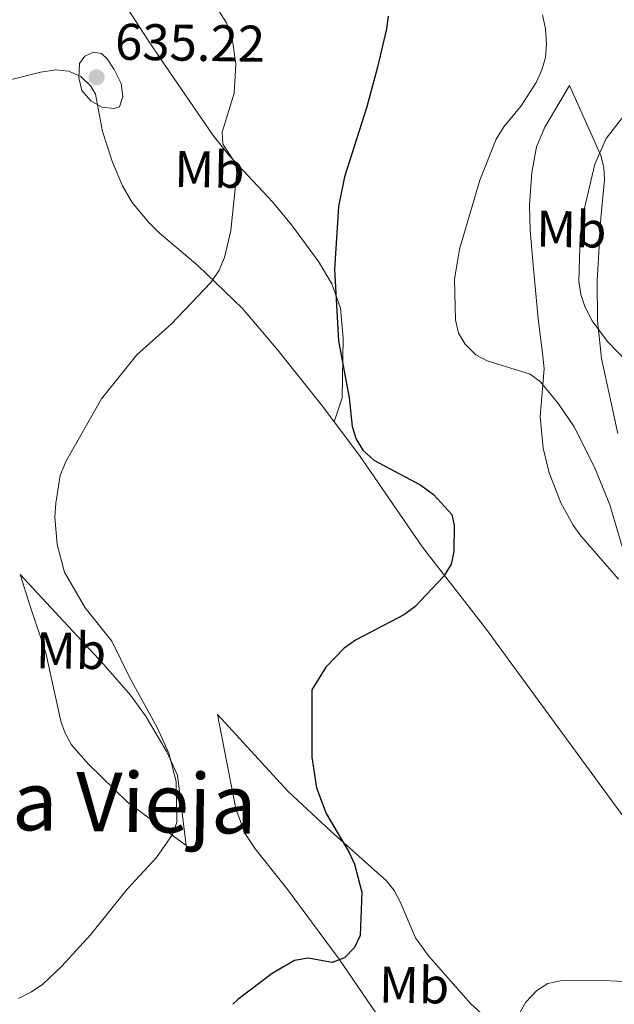
# Model space of a CAD drawing. Units: metres. Extents: x 603424 to 607879, y 719803 to 722773.
# Drawn here: x 606278 to 606393, y 720638 to 720829 of the extents above; entities that cross this region are included whole.
import ezdxf
from ezdxf.enums import TextEntityAlignment as Align

# ---------------------------------------------------------------- set-up
doc = ezdxf.new("R2010")
doc.units = ezdxf.units.M
doc.header["$MEASUREMENT"] = 0
for name, color, linetype, lineweight in [('Altimetría', 7, 'Continuous', 0), ('Carátula', 7, 'Continuous', 0), ('Entidades_rústicas', 7, 'Continuous', 0), ('Marco', 7, 'Continuous', 0), ('Textos_rotulacion', 7, 'Continuous', 0)]:
    doc.layers.add(name, color=color, linetype=linetype, lineweight=lineweight)
doc.styles.add('Style-arial', font='arial.shx', dxfattribs={"bigfont": 'arialbig.shx'})
doc.styles.add('Style-Arial Narrow', font='txt')
doc.styles.add('Style-Times New Roman', font='txt')

# ---------------------------------------------------------------- blocks, each defined once
blk = doc.blocks.new('5PATER')
at = {"layer": 'Altimetría', "linetype": 'Continuous', "lineweight": 0}
h = blk.add_hatch(color=51, dxfattribs=at)
edge = h.paths.add_edge_path()
edge.add_ellipse((0, 0), major_axis=(-1.1, -1.11), ratio=0.999422, start_angle=0, end_angle=360)

msp = doc.modelspace()

# ---------------------------------------------------------------- linework, layer by layer
at = {"layer": 'Altimetría', "color": 30, "linetype": 'Continuous', "lineweight": 0, "flags": 128}
for points, elevation in [([(606315.42, 720832.92), (606318.09, 720828.78), (606319.15, 720825.76), (606319.88, 720820.73), (606319.53, 720815.09), (606317.2, 720807.48), (606317.37, 720805.17), (606319.9, 720801.36), (606320.06, 720799.57), (606318.88, 720788.38), (606317.71, 720783.14), (606316.61, 720780.66), (606314.99, 720778.24), (606307.33, 720770.14), (606300.64, 720764.2), (606293.76, 720755.63), (606286.81, 720743.48), (606285.71, 720740.71), (606284.89, 720735.35), (606284.71, 720732.64), (606285.13, 720727.33), (606286.58, 720721.91), (606290.58, 720714.96), (606295.78, 720708.5), (606299.33, 720701.23), (606304.56, 720691.75), (606306.85, 720686.73), (606308.28, 720681.25), (606308.43, 720673.29), (606307.56, 720670.92), (606304.43, 720666.46), (606298.77, 720660.28), (606291.65, 720651.41), (606286.04, 720645.31), (606282.34, 720641.79), (606280.13, 720640.31), (606277.6, 720639.05)], 630), ([(606379.54, 720830.34), (606380.13, 720827.59), (606380.32, 720824.68), (606380.08, 720822.03), (606379.4, 720819.62), (606378.28, 720817.16), (606375.38, 720812.64)], 620), ([(606289.94, 720815.62), (606289.32, 720818.05), (606289.49, 720820.82), (606290.53, 720822.26), (606292.21, 720823.06), (606293.76, 720822.82), (606294.86, 720821.78), (606296.24, 720819.7), (606297.56, 720816.99), (606297.89, 720814.45), (606297.26, 720812.43), (606296.22, 720812.09), (606293.85, 720812.33), (606291.67, 720813.58), (606289.94, 720815.62)], 635), ([(606375.38, 720812.64), (606371.97, 720808.51), (606370.52, 720806.11), (606367.35, 720798.19), (606363.38, 720784.71), (606362.38, 720778.87), (606362.59, 720770.97), (606363.21, 720768.43), (606364.5, 720766.29), (606366.55, 720764.21), (606368.73, 720763), (606377.09, 720760.44), (606379.11, 720758.96), (606382.61, 720754.65), (606385.66, 720750.2), (606389.65, 720742.34), (606392.63, 720735.05), (606395.86, 720724.05)], 620), ([(606395.91, 720762.89), (606392.17, 720766.76), (606389.19, 720770.78), (606387.75, 720773.58), (606386.96, 720775.95), (606386.56, 720778.48), (606386.86, 720787.31), (606387.63, 720792.48), (606389.72, 720801.26), (606391.87, 720806.27), (606395.05, 720810.37)], 615), ([(606396.62, 720642.26), (606391.3, 720642.5), (606383.01, 720642.47), (606380.58, 720641.92), (606378.42, 720640.57), (606376.26, 720638.28), (606374.98, 720636.03)], 620)]:
    msp.add_lwpolyline(points, dxfattribs=dict(at, elevation=elevation))
at = {"layer": 'Altimetría', "color": 30, "linetype": 'Continuous', "lineweight": 30, "elevation": 625, "flags": 128}
for points in [[(606349.53, 720830.06), (606349.15, 720827.59), (606347.43, 720820.15), (606345.33, 720812.43), (606341.04, 720798.78), (606339.83, 720793.07), (606339.08, 720780.78), (606339.85, 720766.93), (606341.89, 720755.8), (606342.52, 720750.26), (606343.26, 720747.78), (606344.58, 720745.65), (606346.71, 720743.73), (606355.88, 720738.84), (606358.3, 720737.04), (606361.9, 720733.14), (606362.36, 720731.06), (606362.29, 720725.92), (606361.74, 720723.49), (606360.32, 720721.15), (606354.71, 720715.16), (606352.67, 720713.71), (606343.16, 720708.73), (606340.96, 720707.18), (606337.4, 720703.47), (606334.66, 720699.04), (606334.68, 720685.95), (606335.58, 720680.02), (606337.45, 720675.02), (606341.95, 720667.43), (606342.93, 720665.12), (606344.39, 720659.68), (606344.06, 720651.27), (606342.97, 720648.97), (606341.02, 720646.91), (606338.61, 720646.04), (606333.94, 720646.86)], [(606333.94, 720646.86), (606331.29, 720646.41), (606326.96, 720643.86), (606320.25, 720638.82), (606319.32, 720637.92)]]:
    msp.add_lwpolyline(points, dxfattribs=at)
at = {"layer": 'Carátula', "color": 7, "linetype": 'Continuous', "lineweight": 0}
msp.add_3dface([(603423.59, 719802.91), (607878.59, 719802.91), (607878.59, 722772.93), (603423.59, 722772.93)], dxfattribs=at)
at = {"layer": 'Entidades_rústicas', "color": 92, "linetype": 'Continuous', "lineweight": 0}
for points in [[(606338.98, 720751.19, 625.57), (606336.73, 720754.19, 625.76), (606328.08, 720765.12, 627.11), (606321.17, 720773.21, 628.52), (606312.56, 720781.51, 630.72), (606304.98, 720787.93, 631.78), (606302.87, 720789.96, 632.02), (606299.7, 720793.84, 632.39), (606297.82, 720797.04, 632.7), (606295.93, 720801.65, 633.27), (606293.97, 720807.61, 634.02), (606292.57, 720814.88, 634.41), (606291.71, 720816.41, 634.46), (606289.71, 720818.32, 634.5), (606287.34, 720819.37, 634.49), (606284.86, 720819.64, 634.47), (606281.9, 720819.18, 634.39), (606277.03, 720817.92, 633.99), (606271.01, 720816.59, 632.67), (606269.53, 720817.18, 632.26), (606267.96, 720819.15, 631.56), (606266.06, 720829.18, 628.65), (606265.52, 720833.94, 627.32)], [(606298.79, 720831.53, 631.6), (606302.91, 720825.28, 632.72), (606305.45, 720821.48, 632.48), (606315.45, 720806.85, 629.84), (606318.52, 720803.01, 629.12), (606326.98, 720793.93, 627.32), (606330.68, 720789.45, 626.48), (606335.98, 720782.33, 625.22), (606338.58, 720777.99, 624.83), (606340.21, 720773.26, 624.78), (606340.74, 720767.46, 624.75), (606340.56, 720755.81, 624.88), (606338.98, 720751.19, 625.57)], [(606379.57, 720763.94, 618.71), (606378.7, 720771.27, 617.57), (606377.75, 720780.89, 617.54), (606377.09, 720788.4, 618.09), (606376.97, 720793.38, 618.59), (606377.47, 720799.67, 619.19), (606378.38, 720804.64, 619.37), (606379.96, 720808.46, 619.19), (606384.74, 720816.55, 618.31), (606390.87, 720802.98, 614.64), (606391.42, 720800.57, 614.1), (606391.55, 720798.22, 613.69), (606390.83, 720790.76, 613.42), (606390.13, 720778.56, 613.74), (606390.2, 720770.9, 614.47), (606391.01, 720763.49, 615.46), (606394.18, 720748.91, 616.42)], [(606394.27, 720720.56, 621.07), (606387, 720729.02, 622.27), (606385.5, 720731.04, 622.53), (606383.08, 720735.38, 623.04), (606380.82, 720741.26, 623.52), (606379.66, 720746.07, 623.22), (606379.04, 720752.2, 621.59), (606379.87, 720761.44, 619.1), (606379.57, 720763.94, 618.71)], [(606401.38, 720666.79, 621.63), (606397.3, 720671.63, 621.91), (606384.49, 720689.09, 622.36), (606368.44, 720711.02, 624.26), (606356.16, 720726.78, 625.16), (606343.93, 720744.59, 625.17), (606338.98, 720751.19, 625.57)], [(606277.96, 720721.5, 631.09), (606294.06, 720704.13, 630.77), (606299.37, 720698.03, 630.65), (606302.3, 720694.01, 630.38), (606306.45, 720687.02, 629.93), (606308.54, 720682.45, 629.84), (606310.21, 720668.78, 629.11), (606298.8, 720677.22, 631.47), (606291.21, 720684.62, 632.72), (606287.91, 720688.38, 633.29), (606286.69, 720690.6, 633.42), (606285.85, 720692.96, 633.34), (606282.95, 720706.25, 632.15), (606279.81, 720715.52, 631.79), (606277.96, 720721.5, 631.09)], [(606361.52, 720608.22, 619.43), (606357.7, 720620.58, 621.02), (606355.27, 720624.91, 621.43), (606348.91, 720633.6, 622.29), (606339.97, 720646.65, 624.93), (606329.8, 720660.4, 626.47), (606323.63, 720668.12, 627.9), (606321.65, 720671.2, 628.17), (606319.88, 720675.91, 628.27), (606316.33, 720694.23, 627.79), (606329.97, 720679.36, 626.18), (606338.45, 720671.47, 624.71), (606349.16, 720661.93, 623.38), (606350.68, 720660.01, 623.19), (606351.83, 720657.8, 623), (606354.79, 720650.8, 622.45), (606357.36, 720647.29, 622.05), (606365.61, 720637.99, 620.75), (606376.7, 720627.9, 619.41), (606381.82, 720622.43, 618.85), (606388.03, 720614.6, 618.33), (606394.42, 720605.35, 617.97)]]:
    msp.add_polyline3d(points, dxfattribs=at)
at = {"layer": 'Marco', "color": 7, "linetype": 'Continuous', "lineweight": 0}
msp.add_3dface([(604300.04, 720196.86), (604300.63, 722510.45), (607716.73, 722510.46), (607717.28, 720196.86)], dxfattribs=at)

# ---------------------------------------------------------------- block references
at = {"layer": 'Altimetría', "color": 51, "linetype": 'Continuous', "lineweight": 0, "rotation": 359.1237388978095}
msp.add_blockref('5PATER', (606292.81, 720818.16, 635.22), dxfattribs=at)

# ---------------------------------------------------------------- texts
at = {"layer": 'Altimetría', "color": 7, "linetype": 'Continuous', "lineweight": 0, "style": 'Style-arial'}
msp.add_text('635.22', height=7, rotation=359.1237, dxfattribs=at).set_placement((606296.36, 720821.61, 635.22))
at = {"layer": 'Entidades_rústicas', "color": 92, "linetype": 'Continuous', "lineweight": 0, "style": 'Style-Arial Narrow'}
for p in [(606314.75, 720800.24, 629.8), (606385.13, 720788.62, 615.6), (606287.84, 720706.65, 631.43), (606354.56, 720641.63, 622.07)]:
    msp.add_text('Mb', height=7, rotation=359.1237, dxfattribs=at).set_placement(p, align=Align.MIDDLE_CENTER)
at = {"layer": 'Textos_rotulacion', "color": 7, "linetype": 'Continuous', "lineweight": 0, "style": 'Style-Times New Roman'}
msp.add_text('Balsa Vieja', height=11.5, rotation=359.1237, dxfattribs=at).set_placement((606284.7, 720677.4, 632.05), align=Align.MIDDLE_CENTER)

doc.saveas('drawing.dxf')
